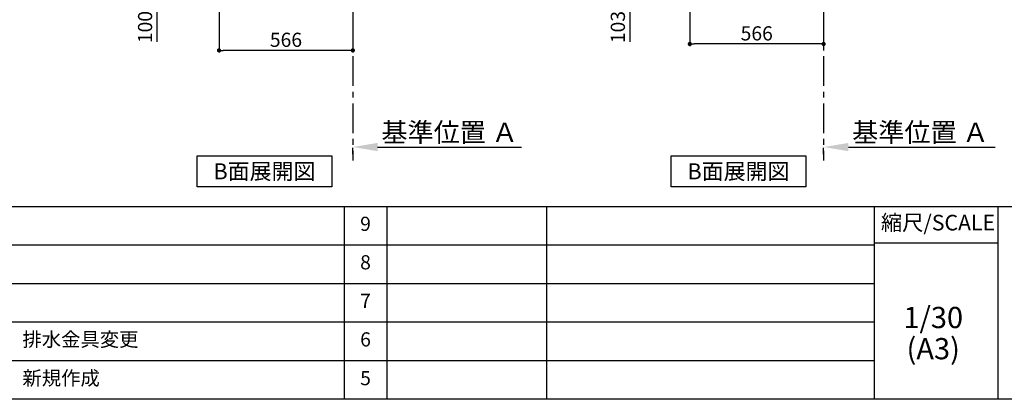
# Model space of a CAD drawing. Extents: x 84007 to 110129, y -32850 to -24450.
# Drawn here: x 89234 to 93400, y -32850 to -31242 of the extents above; entities that cross this region are included whole.
import ezdxf

# ---------------------------------------------------------------- set-up
doc = ezdxf.new("R2010")
doc.units = 0
doc.header["$LTSCALE"] = 50
doc.header["$MEASUREMENT"] = 0
doc.linetypes.add('CENTER', pattern=[2, 1.25, -0.25, 0.25, -0.25])
doc.layers.get('0').update_dxf_attribs({"linetype": 'CONTINUOUS'})
for name, color, linetype in [('111-壁仕上', 3, 'CONTINUOUS'), ('160-文字', 254, 'CONTINUOUS'), ('166-寸法B', 11, 'CONTINUOUS'), ('190-図面外枠', 5, 'CONTINUOUS'), ('191-図面内枠', 4, 'CONTINUOUS')]:
    doc.layers.add(name, color=color, linetype=linetype)
doc.styles.add('KH001', font='txt')
doc.dimstyles.new('KH1xx030', dxfattribs={"dimscale": 30, "dimtxt": 2, "dimasz": 0.6, "dimexe": 0.3, "dimexo": 1.2, "dimgap": 0.5, "dimtad": 3, "dimdec": 1, "dimdsep": 46, "dimlunit": 6, "dimtxsty": 'KH001', "dimblk": 'DOT', "dimcen": 1, "dimdle": 1, "dimclrd": 256, "dimclre": 256, "dimclrt": 256, "dimadec": 0, "dimazin": 0, "dimtfac": 1, "dimtdec": 1, "dimtix": 1, "dimtmove": 2, "dimatfit": 3, "dimldrblk": 'CLOSEDBLANK', "dimfxl": 1, "dimtolj": 1, "dimtzin": 0, "dimlwd": -1, "dimlwe": -1, "dimarcsym": 0})

# ---------------------------------------------------------------- blocks, each defined once
blk = doc.blocks.new('*D130')
at = {"layer": '166-寸法B', "transparency": 16777216}
for p, q in [((92635.9, -31811.2), (92635.9, -31784.2)), ((92740.9, -31781.2), (93362, -31781.2))]:
    blk.add_line(p, q, dxfattribs=at)
blk.add_solid([(92740.9, -31763.7), (92740.9, -31798.7), (92635.9, -31781.2)], dxfattribs=at)
at = {"layer": '166-寸法B', "transparency": 16777216, "insert": (93045.5, -31718.7), "char_height": 81, "attachment_point": 5, "style": 'KH001'}
blk.add_mtext('\\A1;基準位置 Ａ', dxfattribs=at)
blk = doc.blocks.new('_ClosedBlank')
at = {"color": 0, "linetype": 'ByBlock', "lineweight": -2}
for p, q in [((-1, 0.167), (0, 0)), ((-1, 0.167), (-1, -0.167)), ((0, 0), (-1, -0.167))]:
    blk.add_line(p, q, dxfattribs=at)
blk = doc.blocks.new('_None')
blk = doc.blocks.new('_Dot')
at = {"color": 0, "linetype": 'ByBlock', "lineweight": -2}
blk.add_line((-0.5, 0), (-1, 0), dxfattribs=at)
at = {"color": 0, "linetype": 'ByBlock', "const_width": 0.5}
blk.add_lwpolyline([(-0.25, 0, 1), (0.25, 0, 1)], format="xyb", close=True, dxfattribs=at)
blk = doc.blocks.new('*D131')
at = {"layer": '166-寸法B', "transparency": 16777216}
for p, q in [((92069.9, -31033), (92069.9, -31353.8)), ((92635.9, -31069), (92635.9, -31353.8)), ((92617.9, -31344.8), (92087.9, -31344.8))]:
    blk.add_line(p, q, dxfattribs=at)
at = {"layer": '166-寸法B', "transparency": 16777216, "xscale": 18, "yscale": 18, "zscale": 18, "rotation": 180}
blk.add_blockref('_Dot', (92069.9, -31344.8), dxfattribs=at)
at = {"layer": '166-寸法B', "transparency": 16777216, "xscale": 18, "yscale": 18, "zscale": 18}
blk.add_blockref('_Dot', (92635.9, -31344.8), dxfattribs=at)
at = {"layer": '166-寸法B', "transparency": 16777216, "insert": (92352.9, -31299.8), "char_height": 60, "attachment_point": 5, "style": 'KH001'}
blk.add_mtext('\\A1;566', dxfattribs=at)
blk = doc.blocks.new('*D141')
at = {"layer": '166-寸法B', "transparency": 16777216}
for p, q in [((91959.9, -30894), (91806.3, -30894)), ((91815.3, -30979), (91815.3, -30912)), ((91950.4, -30997), (91806.3, -30997)), ((91815.3, -30997), (91815.3, -31335.3))]:
    blk.add_line(p, q, dxfattribs=at)
at = {"layer": '166-寸法B', "transparency": 16777216, "xscale": 18, "yscale": 18, "zscale": 18}
for p, rotation in [((91815.3, -30894), 90), ((91815.3, -30997), 270)]:
    blk.add_blockref('_Dot', p, dxfattribs=dict(at, rotation=rotation))
at = {"layer": '166-寸法B', "transparency": 16777216, "insert": (91765.3, -31177.3), "char_height": 60, "attachment_point": 5, "rotation": 90, "style": 'KH001'}
blk.add_mtext('\\A1;103(153)', dxfattribs=at)
blk = doc.blocks.new('*D176')
at = {"layer": '166-寸法B', "transparency": 16777216}
for p, q in [((90077.9, -31033), (90077.9, -31381)), ((90643.9, -31033), (90643.9, -31381)), ((90625.9, -31372), (90095.9, -31372))]:
    blk.add_line(p, q, dxfattribs=at)
at = {"layer": '166-寸法B', "transparency": 16777216, "xscale": 18, "yscale": 18, "zscale": 18, "rotation": 180}
blk.add_blockref('_Dot', (90077.9, -31372), dxfattribs=at)
at = {"layer": '166-寸法B', "transparency": 16777216, "xscale": 18, "yscale": 18, "zscale": 18}
blk.add_blockref('_Dot', (90643.9, -31372), dxfattribs=at)
at = {"layer": '166-寸法B', "transparency": 16777216, "insert": (90360.9, -31327), "char_height": 60, "attachment_point": 5, "style": 'KH001'}
blk.add_mtext('\\A1;566', dxfattribs=at)
blk = doc.blocks.new('*D187')
at = {"layer": '166-寸法B', "transparency": 16777216}
for p, q in [((89992.9, -30897), (89805.8, -30897)), ((89814.8, -30979), (89814.8, -30915)), ((89958.4, -30997), (89805.8, -30997)), ((89814.8, -30997), (89814.8, -31335.3))]:
    blk.add_line(p, q, dxfattribs=at)
at = {"layer": '166-寸法B', "transparency": 16777216, "xscale": 18, "yscale": 18, "zscale": 18}
for p, rotation in [((89814.8, -30897), 90), ((89814.8, -30997), 270)]:
    blk.add_blockref('_Dot', p, dxfattribs=dict(at, rotation=rotation))
at = {"layer": '166-寸法B', "transparency": 16777216, "insert": (89764.8, -31177.3), "char_height": 60, "attachment_point": 5, "rotation": 90, "style": 'KH001'}
blk.add_mtext('\\A1;100(150)', dxfattribs=at)
blk = doc.blocks.new('*D195')
at = {"layer": '166-寸法B', "transparency": 16777216}
for p, q in [((90643.9, -31811.2), (90643.9, -31784.2)), ((90748.9, -31781.2), (91357.2, -31781.2))]:
    blk.add_line(p, q, dxfattribs=at)
blk.add_solid([(90748.9, -31763.7), (90748.9, -31798.7), (90643.9, -31781.2)], dxfattribs=at)
at = {"layer": '166-寸法B', "transparency": 16777216, "insert": (91053.5, -31718.7), "char_height": 81, "attachment_point": 5, "style": 'KH001'}
blk.add_mtext('\\A1;基準位置 Ａ', dxfattribs=at)

msp = doc.modelspace()

# ---------------------------------------------------------------- linework, layer by layer
at = {"layer": '111-壁仕上', "color": 253, "linetype": 'CENTER', "ltscale": 2}
for p, q in [((90643.86, -30996.95), (90643.86, -31838.71)), ((92635.89, -30996.95), (92635.89, -31838.71))]:
    msp.add_line(p, q, dxfattribs=at)
at = {"layer": '160-文字'}
for points in [[(89984.55, -31818.95), (90554.58, -31818.95), (90554.58, -31949.38), (89984.55, -31949.38)], [(91990.21, -31818.95), (92560.24, -31818.95), (92560.24, -31949.38), (91990.21, -31949.38)]]:
    msp.add_lwpolyline(points, close=True, dxfattribs=at)
at = {"layer": '190-図面外枠'}
msp.add_line((96155.33, -32849.6), (84006.51, -32849.6), dxfattribs=at)
at = {"layer": '191-図面内枠'}
for p, q in [((84006.51, -32032.67), (96155.33, -32032.67)), ((90607.09, -32032.67), (90607.09, -32849.6)), ((90788.05, -32032.67), (90788.05, -32849.6)), ((91462.69, -32032.67), (91462.69, -32849.6)), ((92849.29, -32032.67), (92849.29, -32849.6)), ((93373.02, -32032.67), (93373.02, -32849.6)), ((88364.88, -32195.6), (92849.29, -32195.6)), ((92849.29, -32187.02), (93373.02, -32187.02)), ((88364.88, -32358.6), (92849.29, -32358.6)), ((88364.88, -32521.6), (92849.29, -32521.6)), ((88364.88, -32685.6), (92849.29, -32685.6))]:
    msp.add_line(p, q, dxfattribs=at)

# ---------------------------------------------------------------- texts
at = {"layer": '160-文字', "char_height": 68, "attachment_point": 5, "style": 'KH001'}
for insert in [(90269.57, -31884.16), (92275.22, -31884.16)]:
    msp.add_mtext('{\\fArial|b0|i0|c0|p32;B}面展開図', dxfattribs=dict(at, insert=insert))
at = {"layer": '160-文字', "line_spacing_factor": 0.876232, "style": 'KH001'}
for s, insert, char_height, attachment_point in [('9', (90697.57, -32114.17), 60, 5), ('8', (90697.57, -32277.1), 60, 5), ('7', (90697.57, -32440.1), 60, 5), ('1/30', (93099.69, -32514.73), 90, 5), ('{排水金具変更}', (89245.8, -32603.6), 60, 4), ('6', (90697.57, -32603.6), 60, 5), ('(A3)', (93099.69, -32646.73), 90, 5), ('新規作成', (89245.8, -32767.6), 60, 4), ('5', (90697.57, -32767.6), 60, 5)]:
    msp.add_mtext(s, dxfattribs=dict(at, insert=insert, char_height=char_height, attachment_point=attachment_point))
at = {"layer": '191-図面内枠', "insert": (93119.88, -32109.84), "char_height": 66, "attachment_point": 5, "line_spacing_factor": 0.782827, "style": 'KH001'}
msp.add_mtext('縮尺/SCALE', dxfattribs=at)

# ---------------------------------------------------------------- dimensions: what is measured, and where the dimension line sits
at = {"layer": '166-寸法B'}
for base, p1, p2, override, picture, middle in [((89814.83, -30896.95), (89994.39, -30996.95), (90028.86, -30896.95), {"dimpost": '(150)', "dimtmove": 1}, '*D187', (89855.9, -31177.29)), ((91815.3, -30893.95), (91986.42, -30996.95), (91995.89, -30893.95), {"dimpost": '(153)', "dimtmove": 1}, '*D141', (91806.18, -31177.29))]:
    dim = msp.add_linear_dim(base=base, p1=p1, p2=p2, angle=90, dimstyle='KH1xx030', override=override, dxfattribs=at)
    dim.commit()
    dim.dimension.update_dxf_attribs({"geometry": picture, "text_midpoint": middle, "dimtype": 128})
dim = msp.add_linear_dim(base=(90077.86, -31371.95), p1=(90643.86, -30996.95), p2=(90077.86, -30996.95), dimstyle='KH1xx030', dxfattribs=at)
dim.commit()
dim.dimension.update_dxf_attribs({"geometry": '*D176', "text_midpoint": (90360.86, -31326.95)})
dim = msp.add_linear_dim(base=(92069.89, -31344.82), p1=(92635.89, -31032.95), p2=(92069.89, -30996.95), angle=180, dimstyle='KH1xx030', dxfattribs=at)
dim.commit()
dim.dimension.update_dxf_attribs({"geometry": '*D131', "text_midpoint": (92352.89, -31299.82)})
for base, p1, p2, picture, middle in [((91348.17, -31781.17), (90643.86, -31781.17), (91348.17, -31868.79), '*D195', (91053.49, -31718.68)), ((93353.01, -31781.17), (92635.89, -31781.17), (93353.01, -31868.79), '*D130', (93045.52, -31718.68))]:
    dim = msp.add_linear_dim(base=base, p1=p1, p2=p2, angle=180, text='基準位置 Ａ', dimstyle='KH1xx030', override={"dimtxt": 2.7, "dimasz": 3.5, "dimexe": 0.1, "dimexo": 1, "dimblk2": 'None', "dimsah": 1, "dimdle": 0.3, "dimse2": 1}, dxfattribs=at)
    dim.commit()
    dim.dimension.update_dxf_attribs({"geometry": picture, "text_midpoint": middle, "dimtype": 128})

doc.saveas('drawing.dxf')
